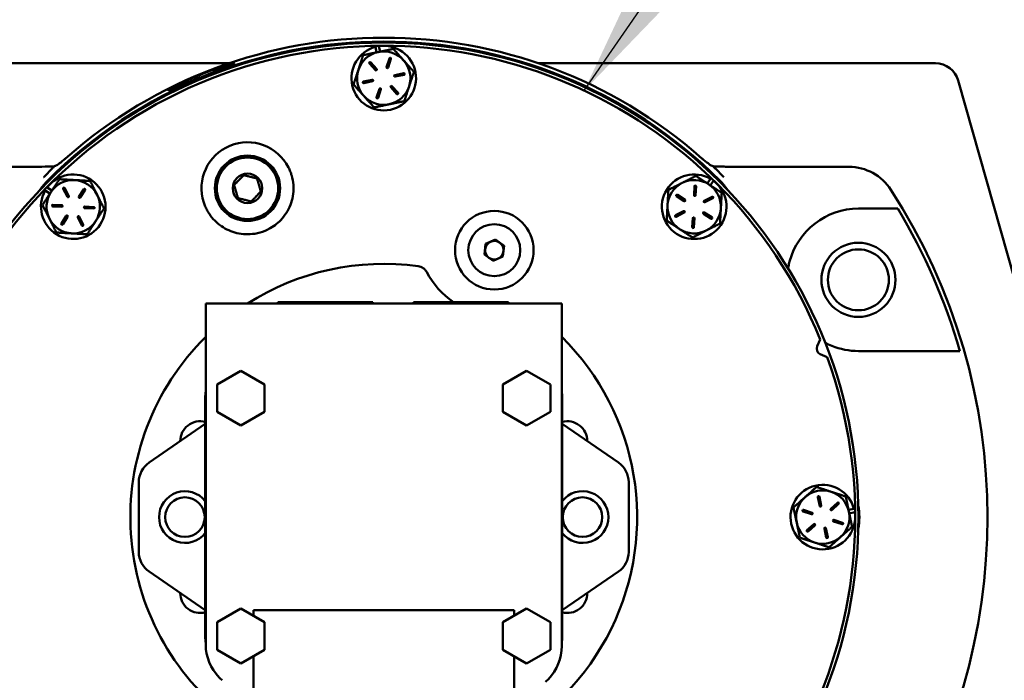
# Model space of a CAD drawing. Units: inches. Extents: x 5 to 845, y 5 to 335.
# Drawn here: x 78 to 89, y 284 to 291 of the extents above; entities that cross this region are included whole.
import ezdxf

# ---------------------------------------------------------------- set-up
doc = ezdxf.new("R2010")
doc.units = ezdxf.units.IN
doc.header["$LTSCALE"] = 40
doc.header["$MEASUREMENT"] = 0
for name, color, linetype, lineweight in [('Dimension (ANSI)', 7, 'Continuous', 25), ('Sketch Geometry (ANSI)', 7, 'Continuous', 25), ('Symbol (ANSI)', 7, 'Continuous', 25), ('Visible (ANSI)', 7, 'Continuous', 50)]:
    doc.layers.add(name, color=color, linetype=linetype, lineweight=lineweight)
doc.styles.add('Note Text (ANSI)', font='tahoma.ttf')
doc.dimstyles.new('Default (ANSI)', dxfattribs={"dimscale": 40, "dimtxt": 0.09, "dimasz": 0.098425, "dimexe": 0.125, "dimexo": 0.0625, "dimgap": 0.031496, "dimtad": 0, "dimtih": 1, "dimtoh": 1, "dimdec": 4, "dimrnd": 1e-08, "dimzin": 3, "dimdsep": 46, "dimlunit": 5, "dimtxsty": 'Note Text (ANSI)', "dimcen": 0.09, "dimdle": 0.393701, "dimclrd": 256, "dimclre": 256, "dimclrt": 256, "dimadec": 0, "dimazin": 0, "dimtfac": 1, "dimtofl": 0, "dimtmove": 0, "dimatfit": 3, "dimfxl": 1, "dimfrac": 2, "dimtolj": 1, "dimtzin": 0, "dimlwd": -1, "dimlwe": -1, "dimarcsym": 0})
doc.dimstyles.new('Default (ANSI)$7', dxfattribs={"dimscale": 40, "dimtxt": 0.09, "dimasz": 0.098425, "dimexe": 0.125, "dimexo": 0.0625, "dimgap": 0.031496, "dimtad": 0, "dimtih": 1, "dimtoh": 1, "dimdec": 4, "dimrnd": 1e-08, "dimzin": 3, "dimdsep": 46, "dimlunit": 5, "dimtxsty": 'Note Text (ANSI)', "dimcen": 0.09, "dimdle": 0.393701, "dimclrd": 256, "dimclre": 256, "dimclrt": 256, "dimadec": 0, "dimazin": 0, "dimtfac": 1, "dimtofl": 0, "dimtmove": 0, "dimatfit": 3, "dimfxl": 1, "dimfrac": 2, "dimtolj": 1, "dimtzin": 0, "dimlwd": -1, "dimlwe": -1, "dimarcsym": 0})

# ---------------------------------------------------------------- blocks, each defined once
blk = doc.blocks.new('*D10')
at = {"layer": 'Defpoints', "color": 0, "transparency": 16777216}
for p in [(102.798, 287.241), (82.177, 271.168)]:
    blk.add_point(p, dxfattribs=at)
at = {"layer": 'Dimension (ANSI)', "transparency": 16777216}
for p, q in [((118.61, 299.565), (105.903, 289.662)), ((123.57, 299.565), (118.61, 299.565))]:
    blk.add_line(p, q, dxfattribs=at)
blk.add_solid([(105.5, 290.179), (106.307, 289.144), (102.798, 287.241)], dxfattribs=at)
at = {"layer": 'Dimension (ANSI)', "transparency": 16777216, "insert": (124.83, 301.838), "char_height": 3.6, "attachment_point": 1, "style": 'Note Text (ANSI)'}
blk.add_mtext('\\A1;\\fTahoma|b0|i0;\\H3.6000;R26 1/8 SWING RADIUS', dxfattribs=at)
blk = doc.blocks.new('*D11')
at = {"layer": 'Defpoints', "color": 0, "transparency": 16777216}
for p in [(36.605, 290.95), (76.366, 290.95), (84.932, 245.168)]:
    blk.add_point(p, dxfattribs=at)
at = {"layer": 'Dimension (ANSI)', "transparency": 16777216}
for p, q in [((73.866, 290.95), (31.605, 290.95)), ((36.605, 287.013), (36.605, 271.591)), ((36.605, 249.105), (36.605, 264.526)), ((82.432, 245.168), (31.605, 245.168))]:
    blk.add_line(p, q, dxfattribs=at)
for points in [[(35.949, 287.013), (37.262, 287.013), (36.605, 290.95)], [(35.949, 249.105), (37.262, 249.105), (36.605, 245.168)]]:
    blk.add_solid(points, dxfattribs=at)
at = {"layer": 'Dimension (ANSI)', "transparency": 16777216, "insert": (29.589, 270.332), "char_height": 3.6, "attachment_point": 1, "style": 'Note Text (ANSI)'}
blk.add_mtext('\\A1;45 3/4', dxfattribs=at)

msp = doc.modelspace()

# ---------------------------------------------------------------- linework, layer by layer
at = {"layer": 'Sketch Geometry (ANSI)', "linetype": 'Continuous'}
msp.add_circle((82.17667, 271.16831), 26.14555, dxfattribs=at)
at = {"layer": 'Visible (ANSI)'}
for p, q in [((82.12554, 291.12944), (82.13746, 291.07244)), ((82.10066, 291.06474), (82.08873, 291.12174)), ((76.36578, 290.94956), (80.5477, 290.94956)), ((82.02598, 290.94907), (82.08974, 290.87781)), ((82.10232, 290.88906), (82.03856, 290.96032)), ((82.23622, 291.00169), (82.20639, 290.91084)), ((82.22242, 290.90557), (82.25226, 290.99642)), ((83.80564, 290.94956), (87.98756, 290.94956)), ((82.38691, 290.84592), (82.29332, 290.82634)), ((82.29677, 290.80982), (82.39037, 290.82941)), ((82.05657, 290.77679), (81.96297, 290.75721)), ((81.96643, 290.74069), (82.06003, 290.76028)), ((88.22813, 290.76758), (90.65099, 282.19956)), ((82.13092, 290.68104), (82.10108, 290.59019)), ((82.11712, 290.58492), (82.14695, 290.67577)), ((82.25102, 290.69755), (82.31478, 290.62629)), ((82.32736, 290.63754), (82.2636, 290.7088)), ((77.27591, 289.85852), (78.34208, 289.85852)), ((86.01126, 289.85852), (87.07744, 289.85852)), ((85.58523, 289.68436), (85.6171, 289.73309)), ((85.64856, 289.71251), (85.6167, 289.66378)), ((78.66062, 289.57686), (78.61189, 289.60873)), ((78.63246, 289.6402), (78.6812, 289.60833)), ((78.80106, 289.62814), (78.84421, 289.5428)), ((78.85927, 289.55041), (78.81612, 289.63575)), ((79.01776, 289.62454), (78.96543, 289.54451)), ((78.97955, 289.53528), (79.03188, 289.61531)), ((85.45063, 289.65537), (85.44533, 289.55989)), ((85.46217, 289.55896), (85.46748, 289.65444)), ((85.26117, 289.55013), (85.3412, 289.4978)), ((85.35044, 289.51192), (85.27041, 289.56426)), ((85.6365, 289.54391), (85.55116, 289.50077)), ((85.55878, 289.48571), (85.64411, 289.52885)), ((78.68961, 289.44227), (78.78508, 289.43696)), ((78.78602, 289.45381), (78.69054, 289.45911)), ((79.02659, 289.42354), (79.12206, 289.41824)), ((79.123, 289.43508), (79.02752, 289.44039)), ((85.3353, 289.39164), (85.24997, 289.3485)), ((85.25758, 289.33344), (85.34292, 289.37658)), ((85.54364, 289.36543), (85.62367, 289.31309)), ((85.63291, 289.32722), (85.55288, 289.37955)), ((87.17667, 289.41831), (87.49731, 289.41831)), ((87.49731, 289.41831), (87.59228, 289.41831)), ((78.83305, 289.34207), (78.78072, 289.26204)), ((78.79484, 289.25281), (78.84718, 289.33284)), ((78.95334, 289.32694), (78.99648, 289.2416)), ((79.01154, 289.24921), (78.9684, 289.33455)), ((85.43191, 289.31839), (85.4266, 289.22291)), ((85.44345, 289.22198), (85.44875, 289.31746)), ((83.25024, 289.04644), (83.35292, 289.0926)), ((83.35292, 289.0926), (83.44424, 289.02676)), ((83.23887, 288.93443), (83.25024, 289.04644)), ((83.44424, 289.02676), (83.43288, 288.91475)), ((83.33019, 288.86859), (83.23887, 288.93443)), ((83.43288, 288.91475), (83.33019, 288.86859)), ((82.06192, 288.43331), (81.06192, 288.43331)), ((81.06192, 288.41831), (81.06192, 288.43331)), ((82.06192, 288.41831), (82.06192, 288.43331)), ((83.48942, 288.43331), (82.48942, 288.43331)), ((82.48942, 288.41831), (82.48942, 288.43331)), ((83.48942, 288.41831), (83.48942, 288.43331)), ((80.44225, 288.41831), (80.30192, 288.41831)), ((80.30192, 284.82644), (80.30192, 288.41831)), ((80.44225, 288.41831), (80.47443, 288.41831)), ((80.47443, 288.41831), (80.6831, 288.41831)), ((80.6831, 288.41831), (80.73729, 288.41831)), ((81.48546, 288.41831), (80.73729, 288.41831)), ((82.86838, 288.41831), (81.48546, 288.41831)), ((83.61655, 288.41831), (82.86838, 288.41831)), ((83.61655, 288.41831), (83.67075, 288.41831)), ((83.67075, 288.41831), (83.87941, 288.41831)), ((83.87941, 288.41831), (83.91159, 288.41831)), ((84.05192, 288.41831), (83.91159, 288.41831)), ((84.05192, 284.80957), (84.05192, 288.41831)), ((86.74307, 287.96843), (86.77516, 288.0405)), ((88.16075, 287.91831), (87.17667, 287.91831)), ((88.24535, 287.91831), (88.16075, 287.91831)), ((86.84676, 287.85399), (86.77469, 287.88607)), ((80.67192, 287.70977), (80.42192, 287.56544)), ((80.92192, 287.56544), (80.67192, 287.70977)), ((83.68192, 287.70977), (83.43192, 287.56544)), ((83.93192, 287.56544), (83.68192, 287.70977)), ((80.42192, 287.56544), (80.42192, 287.27676)), ((80.92192, 287.27676), (80.92192, 287.56544)), ((83.43192, 287.56544), (83.43192, 287.27676)), ((83.93192, 287.27676), (83.93192, 287.56544)), ((80.29692, 287.4211), (80.29692, 284.91551)), ((84.05692, 284.91551), (84.05692, 287.4211)), ((80.42192, 287.27676), (80.67192, 287.13242)), ((80.67192, 287.13242), (80.92192, 287.27676)), ((83.43192, 287.27676), (83.68192, 287.13242)), ((83.68192, 287.13242), (83.93192, 287.27676)), ((80.29692, 287.1503), (79.70514, 286.74282)), ((84.6487, 286.74282), (84.05692, 287.1503)), ((79.59692, 286.53691), (79.59692, 285.7997)), ((84.75692, 285.7997), (84.75692, 286.53691)), ((86.74905, 286.37855), (86.76864, 286.28495)), ((86.78516, 286.28841), (86.76557, 286.38201)), ((86.95744, 286.31899), (86.88617, 286.25523)), ((86.89743, 286.24266), (86.96869, 286.30642)), ((87.07311, 286.24432), (87.1301, 286.25624)), ((86.59329, 286.22786), (86.68414, 286.19802)), ((86.6894, 286.21406), (86.59855, 286.24389)), ((87.1378, 286.21944), (87.08081, 286.20751)), ((86.70592, 286.09395), (86.63465, 286.03019)), ((86.6459, 286.01762), (86.71717, 286.08138)), ((86.81818, 286.0482), (86.83777, 285.95461)), ((86.85429, 285.95806), (86.8347, 286.05166)), ((86.91394, 286.12256), (87.00479, 286.09272)), ((87.01005, 286.10875), (86.9192, 286.13859)), ((79.70514, 285.59379), (80.29692, 285.18631)), ((84.05692, 285.18631), (84.6487, 285.59379)), ((80.67192, 285.20419), (80.42192, 285.05985)), ((80.92192, 285.05985), (80.67192, 285.20419)), ((80.80367, 285.12812), (80.80367, 285.18682)), ((81.48546, 285.18682), (80.80367, 285.18682)), ((81.48546, 285.18682), (82.86838, 285.18682)), ((83.55017, 285.18682), (82.86838, 285.18682)), ((83.68192, 285.20419), (83.43192, 285.05985)), ((83.55017, 285.18682), (83.55017, 285.12812)), ((83.93192, 285.05985), (83.68192, 285.20419)), ((80.42192, 285.05985), (80.42192, 284.77118)), ((80.92192, 284.77118), (80.92192, 285.05985)), ((83.43192, 285.05985), (83.43192, 284.77118)), ((83.93192, 284.77118), (83.93192, 285.05985)), ((80.42192, 284.77118), (80.67192, 284.62684)), ((80.67192, 284.62684), (80.92192, 284.77118)), ((80.80367, 284.3107), (80.80367, 284.7029)), ((83.43192, 284.77118), (83.68192, 284.62684)), ((83.55017, 284.7029), (83.55017, 284.29803)), ((83.68192, 284.62684), (83.93192, 284.77118))]:
    msp.add_line(p, q, dxfattribs=at)
for centre, radius in [((82.17667, 286.16831), 5), ((80.74161, 289.63285), 0.344), ((80.74161, 289.63285), 0.324), ((80.74161, 289.63285), 0.155), ((83.34156, 288.9806), 0.414), ((83.34156, 288.9806), 0.27375), ((87.17667, 288.66831), 0.3905), ((87.17667, 288.66831), 0.321), ((80.08267, 286.16831), 0.2085), ((84.27067, 286.16831), 0.2085)]:
    msp.add_circle(centre, radius, dxfattribs=at)
for centre, radius, start, end in [((82.17667, 286.16831), 4.965, 22.152824, 19.847176), ((82.17667, 286.16831), 5.01048, 45, 135), ((82.17667, 286.16831), 5.05113, 48.423071, 131.57676), ((82.17667, 290.79331), 0.34, 104.989253, 98.649781), ((82.17667, 290.79331), 0.28125, 101.819517, 161.819517), ((82.17667, 290.79331), 0.28125, 41.819517, 101.819517), ((82.03227, 290.9547), 0.00844, 41.819517, 221.819516), ((82.24424, 290.99906), 0.00844, 341.819517, 161.819517), ((82.17667, 290.79331), 0.28125, 341.819517, 41.819517), ((87.98756, 290.69956), 0.25, 15.789788, 90), ((82.17667, 290.79331), 0.28125, 161.819517, 221.819517), ((82.09603, 290.88343), 0.00844, 221.819517, 41.819517), ((82.2144, 290.90821), 0.00844, 161.819517, 341.819517), ((82.29504, 290.81808), 0.00844, 101.819517, 281.819517), ((82.38864, 290.83766), 0.00844, 281.819517, 101.819517), ((81.9647, 290.74895), 0.00844, 101.819517, 281.819517), ((82.0583, 290.76853), 0.00844, 281.819517, 101.819517), ((82.25731, 290.70318), 0.00844, 41.819517, 221.819517), ((82.13894, 290.67841), 0.00844, 341.819517, 161.819517), ((82.17667, 290.79331), 0.28125, 281.819517, 341.819517), ((82.32107, 290.63191), 0.00844, 221.819517, 41.819517), ((82.17667, 290.79331), 0.28125, 221.819517, 281.819517), ((82.1091, 290.58755), 0.00844, 161.819517, 341.819517), ((80.74161, 289.63285), 0.4845, 26.865367, 198.019999), ((78.9063, 289.43867), 0.34, 149.989253, 143.649781), ((85.44704, 289.43867), 0.34, 59.989253, 53.649781), ((87.07744, 289.33206), 0.52647, 32.844773, 90), ((79.08308, 289.2619), 0.63548, 135, 146.145481), ((78.9063, 289.43867), 0.28125, 86.819517, 146.819517), ((78.9063, 289.43867), 0.28125, 26.819517, 86.819517), ((85.44704, 289.43867), 0.28125, 116.819517, 176.819517), ((85.44704, 289.43867), 0.28125, 56.819517, 116.819517), ((85.44704, 289.43867), 0.28125, 356.819517, 56.819517), ((85.27026, 289.2619), 0.63548, 33.854519, 45), ((78.9063, 289.43867), 0.28125, 146.819517, 206.819517), ((78.80859, 289.63194), 0.00844, 26.819517, 206.819517), ((79.02482, 289.61993), 0.00844, 326.819517, 146.819517), ((85.45906, 289.6549), 0.00844, 356.819517, 176.819517), ((82.17667, 286.16831), 6.35972, 327.155227, 32.844773), ((78.85174, 289.5466), 0.00844, 206.819517, 26.819517), ((78.97249, 289.53989), 0.00844, 146.819517, 326.819517), ((78.9063, 289.43867), 0.28125, 326.819517, 26.819517), ((85.26579, 289.55719), 0.00844, 56.819517, 236.819517), ((85.34582, 289.50486), 0.00844, 236.819517, 56.819517), ((85.45375, 289.55943), 0.00844, 176.819517, 356.819517), ((85.55497, 289.49324), 0.00844, 116.819517, 296.819517), ((85.64031, 289.53638), 0.00844, 296.819517, 116.819517), ((78.69007, 289.45069), 0.00844, 86.819517, 266.819517), ((78.78555, 289.44538), 0.00844, 266.819517, 86.819517), ((79.02705, 289.43197), 0.00844, 86.819517, 266.819517), ((79.12253, 289.42666), 0.00844, 266.819517, 86.819517), ((85.44704, 289.43867), 0.28125, 176.819517, 236.819517), ((85.33911, 289.38411), 0.00844, 296.819517, 116.819517), ((85.54826, 289.37249), 0.00844, 56.819517, 236.819517), ((85.44704, 289.43867), 0.28125, 296.819517, 356.819517), ((87.17667, 288.66831), 0.75, 90, 165.023227), ((82.17667, 286.16831), 6.31596, 16.085765, 30.968691), ((78.9063, 289.43867), 0.28125, 206.819517, 266.819517), ((78.78778, 289.25742), 0.00844, 146.819517, 326.819517), ((78.84012, 289.33746), 0.00844, 326.819517, 146.819517), ((78.9063, 289.43867), 0.28125, 266.819517, 326.819517), ((78.96087, 289.33075), 0.00844, 26.819517, 206.819517), ((85.25377, 289.34097), 0.00844, 116.819517, 296.819517), ((85.44033, 289.31792), 0.00844, 356.819517, 176.819517), ((85.62829, 289.32015), 0.00844, 236.819517, 56.819517), ((79.00401, 289.24541), 0.00844, 206.819517, 26.819517), ((85.44704, 289.43867), 0.28125, 236.819517, 296.819517), ((85.43502, 289.22245), 0.00844, 176.819517, 356.819517), ((83.34156, 288.9806), 0.0975, 114.2061, 174.2061), ((83.34156, 288.9806), 0.0975, 54.2061, 114.2061), ((83.34156, 288.9806), 0.0975, 354.2061, 54.2061), ((83.34156, 288.9806), 0.0975, 174.2061, 234.2061), ((83.34156, 288.9806), 0.0975, 294.2061, 354.2061), ((83.34156, 288.9806), 0.0975, 234.2061, 294.2061), ((82.17667, 286.16831), 2.669, 82.177627, 122.540341), ((83.42039, 289.17091), 0.89611, 208.003731, 235.398985), ((82.17667, 286.16831), 2.669, 134.621252, 232.822373), ((82.17667, 286.16831), 2.669, 262.177627, 45.363665), ((87.17667, 288.66831), 0.75, 248.106875, 270), ((80.80192, 287.4211), 0.505, 171.930699, 180), ((83.55192, 287.4211), 0.505, 0, 8.069301), ((80.24207, 286.96965), 0.2085, 74.746658, 180.18629), ((84.11127, 286.96965), 0.2085, 359.908162, 105.110973), ((79.84692, 286.53691), 0.25, 124.550036, 180), ((84.50692, 286.53691), 0.25, 0, 55.449964), ((86.80167, 286.16831), 0.34, 14.989253, 8.649781), ((80.08267, 286.16831), 0.2725, 38.164627, 321.835373), ((84.27067, 286.16831), 0.2725, 218.334441, 141.665559), ((86.80167, 286.16831), 0.28125, 131.819517, 191.819517), ((86.80167, 286.16831), 0.28125, 71.819517, 131.819517), ((86.75731, 286.38028), 0.00844, 11.819517, 191.819517), ((86.80167, 286.16831), 0.28125, 11.819517, 71.819517), ((86.7769, 286.28668), 0.00844, 191.819517, 11.819517), ((86.8918, 286.24895), 0.00844, 131.819517, 311.819517), ((86.96306, 286.31271), 0.00844, 311.819517, 131.819517), ((86.55167, 286.16831), 0.63548, 348.854519, 11.145481), ((86.59592, 286.23588), 0.00844, 71.819517, 251.819517), ((86.68677, 286.20604), 0.00844, 251.819517, 71.819517), ((86.80167, 286.16831), 0.28125, 311.819517, 11.819517), ((86.80167, 286.16831), 0.28125, 191.819517, 251.819517), ((86.71154, 286.08767), 0.00844, 311.819517, 131.819517), ((86.82644, 286.04993), 0.00844, 11.819517, 191.819517), ((86.91657, 286.13057), 0.00844, 71.819517, 251.819517), ((87.00742, 286.10074), 0.00844, 251.819517, 71.819517), ((86.64028, 286.02391), 0.00844, 131.819517, 311.819517), ((86.80167, 286.16831), 0.28125, 251.819517, 311.819517), ((86.84603, 285.95634), 0.00844, 191.819517, 11.819517), ((79.84692, 285.7997), 0.25, 180, 235.449964), ((84.50692, 285.7997), 0.25, 304.550036, 0), ((80.24207, 285.36697), 0.2085, 179.81371, 285.253342), ((84.11127, 285.36697), 0.2085, 254.889027, 0.091838), ((80.80192, 284.91551), 0.505, 180, 188.069301), ((83.55192, 284.91551), 0.505, 351.930699, 0), ((80.80192, 284.82644), 0.5, 180, 224), ((83.55192, 284.80957), 0.5, 316, 0), ((80.80192, 284.82644), 0.5, 224, 229.081421), ((83.55192, 284.80957), 0.5, 310.918579, 316)]:
    msp.add_arc(centre, radius, start, end, dxfattribs=at)
for centre, major_axis, ratio, start_param, end_param in [((85.77511, 289.73566), (0.00231, 0.12499), 0.46878604, 0.00134007, 0.00136175), ((86.80038, 287.94318), (-0.05857, -0.02248), 0.9961947, 5.49969342, 7.06667719)]:
    msp.add_ellipse(centre, major_axis=major_axis, ratio=ratio, start_param=start_param, end_param=end_param, dxfattribs=at)
for points, weights in [([(81.96013, 291.03533), (81.93297, 290.95266), (81.90946, 290.88106)], [1.75525900534, 1.8910287619, 1.8910287619]), ([(82.11906, 291.06859), (82.0453, 291.05316), (81.96013, 291.03533)], [1.8910287619, 1.8910287619, 1.75525900534]), ([(82.278, 291.10185), (82.19283, 291.08403), (82.11906, 291.06859)], [1.75525900534, 1.8910287619, 1.8910287619]), ([(82.38627, 290.98084), (82.33602, 291.037), (82.278, 291.10185)], [1.8910287619, 1.8910287619, 1.75525900534]), ([(82.49454, 290.85983), (82.43652, 290.92468), (82.38627, 290.98084)], [1.75525900534, 1.8910287619, 1.8910287619]), ([(81.90946, 290.88106), (81.88595, 290.80946), (81.8588, 290.72679)], [1.8910287619, 1.8910287619, 1.75525900534]), ([(82.44388, 290.70555), (82.46739, 290.77715), (82.49454, 290.85983)], [1.8910287619, 1.8910287619, 1.75525900534]), ([(81.8588, 290.72679), (81.91682, 290.66193), (81.96707, 290.60577)], [1.75525900534, 1.8910287619, 1.8910287619]), ([(82.39322, 290.55128), (82.42037, 290.63395), (82.44388, 290.70555)], [1.75525900534, 1.8910287619, 1.8910287619]), ([(81.96707, 290.60577), (82.01732, 290.54961), (82.07534, 290.48476)], [1.8910287619, 1.8910287619, 1.75525900534]), ([(82.07534, 290.48476), (82.16052, 290.50258), (82.23428, 290.51802)], [1.75525900534, 1.8910287619, 1.8910287619]), ([(82.23428, 290.51802), (82.30804, 290.53346), (82.39322, 290.55128)], [1.8910287619, 1.8910287619, 1.75525900534]), ([(78.75978, 289.7285), (78.71215, 289.65567), (78.67091, 289.5926)], [1.75525900534, 1.8910287619, 1.8910287619]), ([(78.92191, 289.71949), (78.84666, 289.72367), (78.75978, 289.7285)], [1.8910287619, 1.8910287619, 1.75525900534]), ([(79.08404, 289.71048), (78.99715, 289.71531), (78.92191, 289.71949)], [1.75525900534, 1.8910287619, 1.8910287619]), ([(79.1573, 289.56557), (79.1233, 289.63282), (79.08404, 289.71048)], [1.8910287619, 1.8910287619, 1.75525900534]), ([(80.7018, 289.77159), (80.65168, 289.71967), (80.60155, 289.66775)], [1.03958761791, 1.20041238209, 1.03958761791]), ([(80.84186, 289.7367), (80.77183, 289.75415), (80.7018, 289.77159)], [1.03958761791, 1.20041238209, 1.03958761791]), ([(80.88166, 289.59796), (80.86176, 289.66733), (80.84186, 289.7367)], [1.03958761791, 1.20041238209, 1.03958761791]), ([(85.32014, 289.68967), (85.25289, 289.65567), (85.17523, 289.61641)], [1.8910287619, 1.8910287619, 1.75525900534]), ([(85.46506, 289.76293), (85.3874, 289.72367), (85.32014, 289.68967)], [1.75525900534, 1.8910287619, 1.8910287619]), ([(85.60096, 289.67407), (85.53789, 289.71531), (85.46506, 289.76293)], [1.8910287619, 1.8910287619, 1.75525900534]), ([(85.73687, 289.5852), (85.66403, 289.63282), (85.60096, 289.67407)], [1.75525900534, 1.8910287619, 1.8910287619]), ([(78.67091, 289.5926), (78.62967, 289.52952), (78.58204, 289.45669)], [1.8910287619, 1.8910287619, 1.75525900534]), ([(80.60155, 289.66775), (80.62146, 289.59838), (80.64136, 289.52901)], [1.03958761791, 1.20041238209, 1.03958761791]), ([(80.78141, 289.49411), (80.83154, 289.54604), (80.88166, 289.59796)], [1.03958761791, 1.20041238209, 1.03958761791]), ([(85.17523, 289.61641), (85.1704, 289.52952), (85.16622, 289.45428)], [1.75525900534, 1.8910287619, 1.8910287619]), ([(85.72786, 289.42307), (85.73204, 289.49832), (85.73687, 289.5852)], [1.8910287619, 1.8910287619, 1.75525900534]), ([(79.23056, 289.42066), (79.1913, 289.49832), (79.1573, 289.56557)], [1.75525900534, 1.8910287619, 1.8910287619]), ([(80.64136, 289.52901), (80.71139, 289.51156), (80.78141, 289.49411)], [1.03958761791, 1.20041238209, 1.03958761791]), ([(78.58204, 289.45669), (78.6213, 289.37903), (78.65531, 289.31178)], [1.75525900534, 1.8910287619, 1.8910287619]), ([(79.14169, 289.28475), (79.18294, 289.34783), (79.23056, 289.42066)], [1.8910287619, 1.8910287619, 1.75525900534]), ([(85.16622, 289.45428), (85.16204, 289.37903), (85.15721, 289.29215)], [1.8910287619, 1.8910287619, 1.75525900534]), ([(85.71885, 289.26094), (85.72368, 289.34783), (85.72786, 289.42307)], [1.75525900534, 1.8910287619, 1.8910287619]), ([(78.65531, 289.31178), (78.68931, 289.24453), (78.72857, 289.16687)], [1.8910287619, 1.8910287619, 1.75525900534]), ([(79.05283, 289.14885), (79.10045, 289.22168), (79.14169, 289.28475)], [1.75525900534, 1.8910287619, 1.8910287619]), ([(85.15721, 289.29215), (85.23004, 289.24453), (85.29312, 289.20328)], [1.75525900534, 1.8910287619, 1.8910287619]), ([(85.57393, 289.18768), (85.64119, 289.22168), (85.71885, 289.26094)], [1.8910287619, 1.8910287619, 1.75525900534]), ([(78.72857, 289.16687), (78.81545, 289.16204), (78.8907, 289.15786)], [1.75525900534, 1.8910287619, 1.8910287619]), ([(78.8907, 289.15786), (78.96594, 289.15368), (79.05283, 289.14885)], [1.8910287619, 1.8910287619, 1.75525900534]), ([(85.29312, 289.20328), (85.35619, 289.16204), (85.42902, 289.11442)], [1.8910287619, 1.8910287619, 1.75525900534]), ([(85.42902, 289.11442), (85.50668, 289.15368), (85.57393, 289.18768)], [1.75525900534, 1.8910287619, 1.8910287619]), ([(86.73515, 286.48618), (86.6703, 286.42816), (86.61414, 286.37791)], [1.75525900534, 1.8910287619, 1.8910287619]), ([(86.88942, 286.43552), (86.81783, 286.45903), (86.73515, 286.48618)], [1.8910287619, 1.8910287619, 1.75525900534]), ([(86.61414, 286.37791), (86.55797, 286.32766), (86.49312, 286.26963)], [1.8910287619, 1.8910287619, 1.75525900534]), ([(87.0437, 286.38485), (86.96102, 286.412), (86.88942, 286.43552)], [1.75525900534, 1.8910287619, 1.8910287619]), ([(87.07696, 286.22591), (87.06152, 286.29968), (87.0437, 286.38485)], [1.8910287619, 1.8910287619, 1.75525900534]), ([(86.49312, 286.26963), (86.51095, 286.18446), (86.52638, 286.1107)], [1.75525900534, 1.8910287619, 1.8910287619]), ([(87.11022, 286.06698), (87.09239, 286.15215), (87.07696, 286.22591)], [1.75525900534, 1.8910287619, 1.8910287619]), ([(86.52638, 286.1107), (86.54182, 286.03693), (86.55964, 285.95176)], [1.8910287619, 1.8910287619, 1.75525900534]), ([(86.9892, 285.9587), (87.04537, 286.00895), (87.11022, 286.06698)], [1.8910287619, 1.8910287619, 1.75525900534]), ([(86.55964, 285.95176), (86.64232, 285.92461), (86.71392, 285.9011)], [1.75525900534, 1.8910287619, 1.8910287619]), ([(86.86819, 285.85043), (86.93304, 285.90846), (86.9892, 285.9587)], [1.75525900534, 1.8910287619, 1.8910287619]), ([(86.71392, 285.9011), (86.78552, 285.87758), (86.86819, 285.85043)], [1.8910287619, 1.8910287619, 1.75525900534])]:
    msp.add_rational_spline(points, weights, degree=2, dxfattribs=at)
for points, knots in [([(79.90981, 290.66108), (79.90906, 290.66255), (79.91673, 290.66842), (79.94973, 290.68845), (79.97509, 290.70258), (80.03436, 290.73345), (80.07223, 290.75226), (80.15617, 290.79134), (80.20226, 290.81158), (80.2895, 290.84771), (80.3364, 290.86599), (80.42339, 290.89772), (80.46347, 290.9112), (80.52721, 290.93127), (80.55513, 290.93921), (80.59263, 290.94839), (80.6022, 290.94966), (80.60323, 290.94654), (80.59484, 290.94196), (80.55961, 290.92674), (80.53278, 290.91606), (80.47083, 290.8917), (80.43158, 290.87637), (80.34583, 290.84226), (80.29934, 290.82344), (80.21247, 290.78746), (80.16629, 290.76789), (80.08153, 290.73138), (80.04294, 290.71446), (79.98191, 290.68789), (79.95538, 290.67646), (79.91971, 290.66231), (79.91055, 290.65962), (79.90981, 290.66108)], [0, 0, 0, 0, 0.35997307, 0.35997307, 0.71994613, 0.71994613, 1.07970946, 1.07970946, 1.4394728, 1.4394728, 1.79923613, 1.79923613, 2.15899946, 2.15899946, 2.51897253, 2.51897253, 2.87894559, 2.87894559, 3.23712705, 3.23712705, 3.59530852, 3.59530852, 3.95357596, 3.95357596, 4.31184341, 4.31184341, 4.67011086, 4.67011086, 5.02837831, 5.02837831, 5.38655977, 5.38655977, 5.74474124, 5.74474124, 5.74474124, 5.74474124]), ([(78.72807, 289.8735), (78.73314, 289.8755), (78.74432, 289.88324), (78.77751, 289.90862), (78.79939, 289.92616), (78.82618, 289.94778), (78.82631, 289.94788), (78.82644, 289.94799)], [0, 0, 0, 0, 0.4360605, 0.4360605, 0.873880295, 0.873880295, 0.876033013, 0.876033013, 0.876033013, 0.876033013]), ([(85.5269, 289.94799), (85.52703, 289.94788), (85.52716, 289.94778), (85.55391, 289.92623), (85.57577, 289.90868), (85.60916, 289.88312), (85.62022, 289.87549), (85.62526, 289.8735)], [-0.00216171, -0.00216171, -0.00216171, -0.00216171, 0, 0, 0.436950955, 0.436950955, 0.876332987, 0.876332987, 0.876332987, 0.876332987]), ([(78.34208, 289.85852), (78.38688, 289.85851), (78.43207, 289.85876), (78.50979, 289.85956), (78.54362, 289.86005), (78.57565, 289.86064)], [0, 0, 0, 0, 0.341361865, 0.341361865, 0.61790435, 0.61790435, 0.61790435, 0.61790435]), ([(78.68015, 289.83691), (78.65113, 289.80837), (78.62275, 289.7797), (78.59497, 289.75098), (78.59481, 289.75082), (78.59465, 289.75065), (78.59449, 289.75049)], [6.090280785, 6.090280785, 6.090280785, 6.090280785, 6.315904649, 6.315904649, 6.315904649, 6.317208546, 6.317208546, 6.317208546, 6.317208546]), ([(78.70417, 289.86396), (78.70513, 289.864), (78.7041, 289.8622), (78.69949, 289.85676), (78.69695, 289.85396), (78.69165, 289.84844), (78.68973, 289.84647), (78.68531, 289.84202), (78.68285, 289.83958), (78.68015, 289.83691)], [-0.245887588, -0.245887588, -0.245887588, -0.245887588, -0.130812739, -0.130812739, -0.063057499, -0.063057499, -0.031773485, -0.031773485, -0.000000007, -0.000000007, -0.000000007, -0.000000007]), ([(81.17383, 289.8518), (81.18075, 289.8381), (81.18699, 289.8242), (81.19787, 289.79647), (81.20248, 289.78297), (81.20663, 289.76885), (81.20685, 289.76809), (81.20707, 289.76733)], [-0.225577631, -0.225577631, -0.225577631, -0.225577631, -0.112567576, -0.112567576, -0.006072324, -0.006072324, -0.000005087, -0.000005087, -0.000005087, -0.000005087]), ([(85.6732, 289.83691), (85.67051, 289.83956), (85.66807, 289.84199), (85.66367, 289.84642), (85.66175, 289.84838), (85.65646, 289.85389), (85.65395, 289.85665), (85.64935, 289.86207), (85.64818, 289.864), (85.64919, 289.86397)], [-0.350305912, -0.350305912, -0.350305912, -0.350305912, -0.308074276, -0.308074276, -0.266512888, -0.266512888, -0.176453381, -0.176453381, -0.024568461, -0.024568461, -0.024568461, -0.024568461]), ([(85.6492, 289.86397), (85.67736, 289.86294), (85.71024, 289.86204), (85.75571, 289.86106), (85.76643, 289.86085), (85.77734, 289.86064)], [0, 0, 0, 0, 0.314771291, 0.314771291, 0.409038574, 0.409038574, 0.409038574, 0.409038574]), ([(85.75885, 289.75049), (85.75869, 289.75065), (85.75853, 289.75082), (85.75837, 289.75098), (85.7306, 289.7797), (85.70221, 289.80837), (85.6732, 289.83691)], [-0.001954184, -0.001954184, -0.001954184, -0.001954184, 0, 0, 0, 0.338148744, 0.338148744, 0.338148744, 0.338148744]), ([(85.77734, 289.86064), (85.83242, 289.85963), (85.89345, 289.85891), (85.9739, 289.85856), (85.9926, 289.85852), (86.01126, 289.85852)], [0, 0, 0, 0, 0.475690633, 0.475690633, 0.617880119, 0.617880119, 0.617880119, 0.617880119]), ([(81.20707, 289.76732), (81.21621, 289.7357), (81.22209, 289.70325), (81.22967, 289.60597), (81.22169, 289.54158), (81.18132, 289.41927), (81.14878, 289.36236), (81.07066, 289.27322), (81.0286, 289.23872), (80.96377, 289.20182), (80.94567, 289.19296), (80.92702, 289.18523), (80.89196, 289.17071), (80.85566, 289.16048), (80.7553, 289.14432), (80.69111, 289.14688), (80.57128, 289.17532), (80.51581, 289.19998), (80.41674, 289.26841), (80.37376, 289.31172), (80.33177, 289.37405), (80.3243, 289.38628), (80.31739, 289.3988)], [14.11909755, 14.11909755, 14.11909755, 14.11909755, 14.37025685, 14.37025685, 14.86520703, 14.86520703, 15.36923688, 15.36923688, 15.78530819, 15.78530819, 15.93912929, 15.93912929, 15.93912929, 16.2282478, 16.2282478, 16.72229634, 16.72229634, 17.19291403, 17.19291403, 17.6632279, 17.6632279, 17.77409466, 17.77409466, 17.77409466, 17.77409466]), ([(80.31739, 289.39881), (80.31001, 289.41219), (80.30324, 289.42595), (80.29106, 289.45401), (80.28562, 289.46838), (80.28087, 289.48297)], [-0.233860078, -0.233860078, -0.233860078, -0.233860078, -0.116894487, -0.116894487, 0, 0, 0, 0]), ([(86.43612, 288.78692), (86.43722, 288.79382), (86.43842, 288.80074), (86.4433, 288.82654), (86.4475, 288.84472), (86.45215, 288.86213)], [2.715794277, 2.715794277, 2.715794277, 2.715794277, 2.758423647, 2.758423647, 2.874289633, 2.874289633, 2.874289633, 2.874289633]), ([(82.53993, 288.81247), (82.54926, 288.81119), (82.55841, 288.80873), (82.57591, 288.80176), (82.58424, 288.79725), (82.59967, 288.78647), (82.60677, 288.78021), (82.61933, 288.76621), (82.62479, 288.75847), (82.6292, 288.75017)], [-0.286891281, -0.286891281, -0.286891281, -0.286891281, -0.215101415, -0.215101415, -0.143363785, -0.143363785, -0.071702089, -0.071702089, 0, 0, 0, 0])]:
    msp.add_open_spline(points, degree=3, knots=knots, dxfattribs=at)
for points, degree in [([(78.81571, 289.93934), (78.81875, 289.94178), (78.82173, 289.94431), (78.82466, 289.94691)], 3), ([(85.52872, 289.94688), (85.53168, 289.94425), (85.5347, 289.9417), (85.53778, 289.93923)], 3), ([(78.57596, 289.86065), (78.62315, 289.86152), (78.66765, 289.86264), (78.70414, 289.86396)], 3), ([(78.71061, 289.86661), (78.70725, 289.86529), (78.70392, 289.86395)], 2), ([(78.71061, 289.86661), (78.71934, 289.87007), (78.72807, 289.8735)], 2), ([(85.62526, 289.8735), (85.634, 289.87007), (85.64273, 289.86661)], 2), ([(85.64943, 289.86396), (85.64609, 289.86529), (85.64273, 289.86661)], 2), ([(86.89701, 287.9724), (86.87424, 287.98155), (86.85085, 287.99225), (86.82723, 288.00469)], 3)]:
    msp.add_open_spline(points, degree=degree, dxfattribs=at)

# ---------------------------------------------------------------- dimensions: what is measured, and where the dimension line sits
at = {"layer": 'Dimension (ANSI)'}
dim = msp.add_radius_dim(center=(82.17667, 271.16831), mpoint=(102.7982, 287.24134), text='\\fTahoma|b0|i0;\\H3.6000;<> SWING RADIUS', dimstyle='Default (ANSI)', override={"dimgap": 0.031496, "dimdec": 4, "dimlfac": 1, "dimcen": 0, "dimtol": 0, "dimlim": 0, "dimtp": 0, "dimtm": 0, "dimtdec": 2}, dxfattribs=at)
dim.commit()
dim.dimension.update_dxf_attribs({"geometry": '*D10', "text_midpoint": (151.26299, 299.56543), "dimtype": 164})
dim = msp.add_linear_dim(base=(36.6054940106, 290.9495559521), p1=(84.9316709482, 245.1683059521), p2=(76.3657794894, 290.9495559521), angle=270, dimstyle='Default (ANSI)', override={"dimgap": 0.031496, "dimdec": 4, "dimtol": 0, "dimlim": 0, "dimtp": 0, "dimtm": 0, "dimtdec": 2, "dimatfit": 1}, dxfattribs=at)
dim.commit()
dim.dimension.update_dxf_attribs({"geometry": '*D11', "text_midpoint": (36.6054940106, 268.0589309521), "dimtype": 160})

# ---------------------------------------------------------------- leaders
at = {"layer": 'Symbol (ANSI)', "annotation_type": 0, "has_hookline": 1, "hookline_direction": 0, "text_width": 57.61451}
msp.add_leader([(84.28792, 290.66206), (100.74537, 314.53559), (104.68237, 314.53559)], dimstyle='Default (ANSI)$7', override={"dimtad": 0}, dxfattribs=at)

doc.saveas('drawing.dxf')
